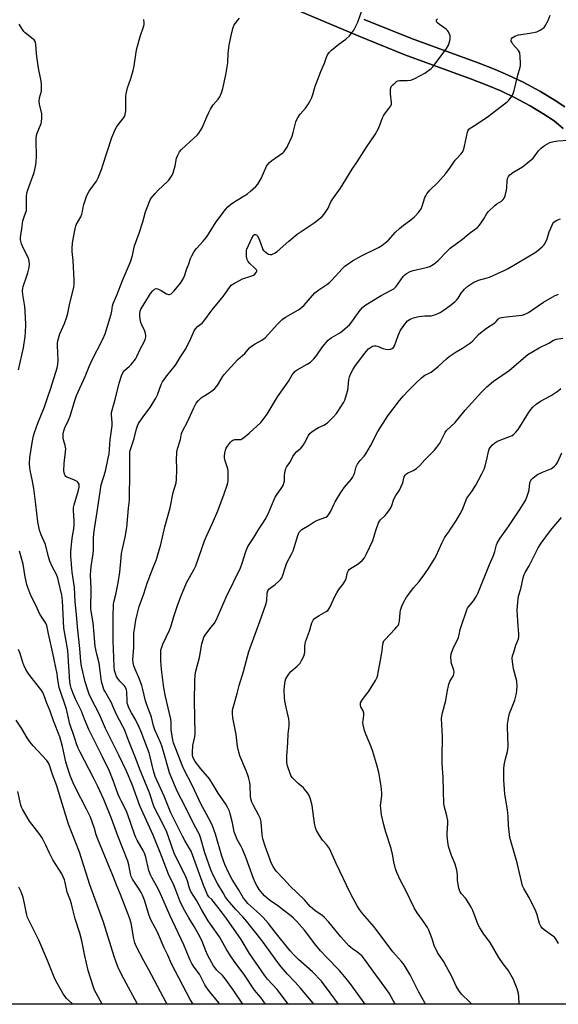
# Model space of a CAD drawing. Units: inches. Extents: x 1279765 to 1285765, y 533450 to 537451.
# Drawn here: x 1280813 to 1281062, y 533451 to 533905 of the extents above; entities that cross this region are included whole.
import ezdxf

# ---------------------------------------------------------------- set-up
doc = ezdxf.new("R2010")
doc.units = ezdxf.units.IN
doc.header["$MEASUREMENT"] = 0
for name, color, linetype in [('NTRL-Pasture Land', 2, 'Continuous'), ('TRANS-Non Street Sidewalk', 7, 'Continuous'), ('Undefined', 1, 'Continuous')]:
    doc.layers.add(name, color=color, linetype=linetype)

msp = doc.modelspace()

# ---------------------------------------------------------------- linework, layer by layer
at = {"layer": 'NTRL-Pasture Land'}
msp.add_lwpolyline([(1281064.63, 533865.2), (1281059.67, 533868.52), (1281053, 533872.45), (1281045.39, 533876.54), (1281038.45, 533879.9), (1281032.47, 533882.43), (1281024.5, 533885.53), (1280993.76, 533896.78), (1280972.02, 533905.55)], dxfattribs=at)
for points in [[(1280920.21, 533918.73, 0), (1280969.12, 533898.02, 0), (1280990.78, 533889.29, 0), (1281021.44, 533878.06, 0), (1281029.07, 533875.09, 0), (1281035.03, 533872.57, 0), (1281041.36, 533869.51, 0), (1281048.62, 533865.63, 0), (1281054.96, 533861.89, 0), (1281059.64, 533858.75, 0), (1281063.78, 533855.28, 0)], [(1281230.85, 533450.82, 0), (1280689.17, 533450.88, 0)]]:
    msp.add_polyline3d(points, dxfattribs=at)
at = {"layer": 'TRANS-Non Street Sidewalk'}
for points in [[(1281063.78, 533855.28, 0), (1281059.64, 533858.75, 0), (1281054.96, 533861.89, 0), (1281048.62, 533865.63, 0), (1281041.36, 533869.51, 0), (1281035.03, 533872.57, 0), (1281029.07, 533875.09, 0), (1281021.44, 533878.06, 0), (1280990.78, 533889.29, 0), (1280969.12, 533898.02, 0), (1280920.21, 533918.73, 0)], [(1280972.02, 533905.55, 0), (1280993.76, 533896.78, 0), (1281024.5, 533885.53, 0), (1281032.47, 533882.43, 0), (1281038.45, 533879.9, 0), (1281045.39, 533876.54, 0), (1281053, 533872.45, 0), (1281059.67, 533868.52, 0), (1281064.63, 533865.2, 0)]]:
    msp.add_polyline3d(points, dxfattribs=at)
at = {"layer": 'Undefined'}
for points, elevation in [([(1280926.38, 533450.86), (1280924.24, 533453.96), (1280921.27, 533457.29), (1280916.6, 533464.55), (1280912.76, 533469.66), (1280910.24, 533473.26), (1280908.26, 533476.48), (1280905.13, 533481.98), (1280900.99, 533487.75), (1280899.91, 533489.38), (1280896.86, 533494.64), (1280894.75, 533498.54), (1280892, 533502.91), (1280891.46, 533503.92), (1280891.11, 533504.9), (1280890.38, 533507.84), (1280889.67, 533509.72), (1280888.56, 533512.01), (1280884.8, 533519.15), (1280884.22, 533520.6), (1280881.82, 533527.66), (1280880.78, 533530.26), (1280879.01, 533534.12), (1280875.06, 533541.92), (1280872.82, 533548.54), (1280868.17, 533559.68), (1280866.71, 533563.81), (1280863, 533573.13), (1280861.3, 533577.69), (1280860.62, 533579.11), (1280857.45, 533584.91), (1280855.98, 533588.51), (1280855.26, 533590.05), (1280852.19, 533595.36), (1280851.8, 533596.15), (1280851.42, 533597.2), (1280850.72, 533599.91), (1280850.14, 533604.79), (1280849.55, 533608.27), (1280848.5, 533612.56), (1280847.81, 533616.02), (1280847.25, 533621.67), (1280846.83, 533626.98), (1280845.88, 533632.29), (1280845.82, 533633.56), (1280845.9, 533642.62), (1280845.67, 533649.11), (1280845.99, 533653.03), (1280846.84, 533658.75), (1280846.94, 533660.84), (1280847.03, 533666.04), (1280847.19, 533668.03), (1280847.5, 533670.32), (1280848.45, 533676.21), (1280850.01, 533687.46), (1280850.6, 533690.76), (1280852.47, 533697.07), (1280853.84, 533703.06), (1280854.18, 533705.02), (1280854.75, 533711.4), (1280855.58, 533717.9), (1280855.58, 533719.37), (1280855.29, 533723.17), (1280855.33, 533724.04), (1280855.55, 533725.16), (1280857.13, 533730.67), (1280858.88, 533737.56), (1280859.98, 533740.98), (1280860.52, 533742.36), (1280860.8, 533742.85), (1280861.31, 533743.48), (1280863.65, 533745.47), (1280864.45, 533746.24), (1280866.4, 533748.78), (1280867.07, 533749.96), (1280868.75, 533753.6), (1280870.39, 533756.76), (1280870.82, 533757.85), (1280871.1, 533758.97), (1280871.19, 533759.8), (1280871.06, 533760.61), (1280870.64, 533761.66), (1280869.25, 533764.54), (1280868.88, 533765.61), (1280868.71, 533766.44), (1280868.46, 533768.42), (1280868.37, 533769.83), (1280868.51, 533770.88), (1280868.87, 533771.82), (1280870.73, 533774.7), (1280873.33, 533779.03), (1280874.36, 533780.33), (1280875.16, 533781), (1280876, 533781.27), (1280876.47, 533781.24), (1280876.97, 533781.09), (1280878.21, 533780.46), (1280880.69, 533778.95), (1280881.19, 533778.71), (1280881.69, 533778.58), (1280882.15, 533778.62), (1280882.82, 533778.93), (1280883.45, 533779.47), (1280884.24, 533780.3), (1280887.15, 533783.86), (1280888, 533785.01), (1280888.42, 533785.74), (1280889.16, 533787.55), (1280889.91, 533790.04), (1280890.94, 533792.75), (1280891.73, 533795.21), (1280892.37, 533796.47), (1280893.53, 533798.43), (1280894.54, 533799.83), (1280897.56, 533803.13), (1280899.11, 533805.07), (1280900.07, 533806.45), (1280903.65, 533812.15), (1280907.99, 533817.89), (1280908.96, 533819.02), (1280910.32, 533820.17), (1280912.26, 533821.5), (1280918.11, 533825.11), (1280919.47, 533826.23), (1280921.88, 533828.43), (1280922.82, 533829.55), (1280924.34, 533832.11), (1280924.84, 533833.13), (1280926.49, 533837.04), (1280926.89, 533837.81), (1280927.36, 533838.48), (1280928.29, 533839.47), (1280929.32, 533840.39), (1280934.33, 533844.03), (1280934.97, 533844.63), (1280935.71, 533845.55), (1280936.36, 533846.54), (1280936.77, 533847.33), (1280938.66, 533851.71), (1280939.16, 533853.32), (1280940.46, 533858.35), (1280940.97, 533859.68), (1280942.43, 533861.86), (1280944.82, 533864.65), (1280946, 533866.21), (1280946.75, 533867.43), (1280947.81, 533869.52), (1280948.32, 533870.87), (1280949.37, 533874.72), (1280949.89, 533876.3), (1280951.94, 533881.47), (1280953.6, 533885.31), (1280954.6, 533888.19), (1280955.08, 533889.21), (1280955.84, 533890.36), (1280956.86, 533891.38), (1280960.26, 533894.17), (1280963.47, 533896.48), (1280965.23, 533898.06), (1280966.32, 533899.41), (1280967.12, 533900.61), (1280968.95, 533904.31), (1280971.18, 533910.42)], 440), ([(1280812.33, 533743.71), (1280814.64, 533753.99), (1280815.49, 533759.22), (1280815.65, 533761.04), (1280815.7, 533764.78), (1280815.42, 533771.04), (1280815.23, 533773.1), (1280814.32, 533778.57), (1280814.24, 533780.28), (1280814.37, 533781.41), (1280814.56, 533782.25), (1280816.24, 533787.16), (1280816.65, 533788.55), (1280817.23, 533791.1), (1280817.42, 533792.52), (1280817.29, 533793.93), (1280816.93, 533795.31), (1280814.54, 533800.07), (1280813.81, 533801.92), (1280813.31, 533803.8), (1280813.3, 533804.91), (1280813.94, 533808.89), (1280814.42, 533812.56), (1280814.81, 533813.94), (1280815.84, 533816.57), (1280816.03, 533817.39), (1280816.11, 533818.84), (1280816.12, 533823.83), (1280816.25, 533825.29), (1280816.74, 533826.96), (1280819.55, 533834.87), (1280820.25, 533837.65), (1280820.5, 533839.71), (1280820.7, 533842.37), (1280820.47, 533849.45), (1280820.55, 533850.94), (1280820.72, 533851.99), (1280821.02, 533853.05), (1280822.87, 533857.58), (1280823.05, 533858.43), (1280823.19, 533859.88), (1280823.22, 533861.06), (1280823.16, 533861.92), (1280822.12, 533866.41), (1280821.94, 533867.8), (1280822.1, 533869.41), (1280822.94, 533872.53), (1280823.02, 533873.95), (1280822.96, 533875.68), (1280822.77, 533877.12), (1280821.64, 533883.15), (1280820.98, 533887.41), (1280820.67, 533889.68), (1280820.32, 533894.12), (1280820.17, 533894.98), (1280820.01, 533895.46), (1280819.61, 533896.08), (1280819.21, 533896.48), (1280815.42, 533899.34), (1280814.85, 533899.98), (1280814.21, 533900.9), (1280812.76, 533903.38)], 434), ([(1280905.29, 533450.86), (1280904.85, 533451.49), (1280900.68, 533456.61), (1280899.65, 533457.98), (1280898.47, 533459.88), (1280895.92, 533464.69), (1280893.43, 533468.03), (1280892.39, 533469.72), (1280891.5, 533471.49), (1280888.77, 533478.35), (1280882.31, 533492.01), (1280877.49, 533502.84), (1280876.09, 533505.6), (1280873.96, 533509.31), (1280873.35, 533510.58), (1280872.55, 533512.68), (1280871.16, 533518.79), (1280870.56, 533520.6), (1280869.9, 533521.9), (1280867.22, 533526.54), (1280866.58, 533527.82), (1280865.96, 533529.43), (1280862.91, 533538.36), (1280862.05, 533540.3), (1280859.86, 533544.44), (1280859.14, 533545.96), (1280858.42, 533547.76), (1280856.14, 533554.13), (1280854.34, 533558.46), (1280851.22, 533565.07), (1280847.61, 533572.19), (1280844.91, 533577.78), (1280842.9, 533582.43), (1280841.52, 533586.1), (1280838.73, 533591.7), (1280837.57, 533594.32), (1280836.65, 533596.75), (1280836.32, 533598.06), (1280836.09, 533599.68), (1280835.09, 533614.25), (1280833.37, 533624.52), (1280832.65, 533637.24), (1280832.34, 533639.75), (1280831.02, 533645.65), (1280830.5, 533647.58), (1280829.88, 533649.21), (1280827.85, 533653.01), (1280826.8, 533655.41), (1280826.19, 533657.46), (1280824.79, 533663.07), (1280822.91, 533667.66), (1280822.15, 533669.77), (1280821.36, 533673.55), (1280820.44, 533681.66), (1280819.46, 533688.92), (1280818.68, 533693.16), (1280817.87, 533696.75), (1280817.6, 533698.5), (1280817.47, 533700.54), (1280817.64, 533703.36), (1280818.83, 533710.95), (1280819.29, 533713.26), (1280819.71, 533714.81), (1280821.29, 533719.08), (1280824.32, 533726.67), (1280825.81, 533730.78), (1280827.34, 533735.28), (1280830.17, 533744.67), (1280830.47, 533746.27), (1280830.62, 533748.23), (1280830.34, 533755.01), (1280830.36, 533756.09), (1280830.5, 533757.14), (1280831.44, 533760.36), (1280833.62, 533765.18), (1280834.63, 533768.3), (1280835.11, 533770.01), (1280836.13, 533774.62), (1280837.9, 533781.78), (1280838.09, 533783.34), (1280838.07, 533785.31), (1280837.62, 533794.29), (1280837.17, 533798.41), (1280837.09, 533799.87), (1280837.28, 533802.41), (1280838.35, 533808.06), (1280838.73, 533809.66), (1280839.07, 533810.7), (1280841.09, 533814.36), (1280841.66, 533815.72), (1280841.97, 533816.84), (1280842.29, 533818.9), (1280842.55, 533820.05), (1280843.4, 533822.89), (1280843.89, 533824.24), (1280845.04, 533826.22), (1280848.33, 533830.9), (1280849.09, 533832.48), (1280850.68, 533836.27), (1280851.38, 533838.24), (1280855.52, 533851.08), (1280856.34, 533853.23), (1280857.06, 533854.81), (1280857.62, 533855.82), (1280858.83, 533857.51), (1280860.71, 533859.86), (1280861.26, 533860.82), (1280861.56, 533861.59), (1280861.86, 533863.47), (1280861.98, 533870.02), (1280862.08, 533871.21), (1280862.33, 533872.67), (1280862.72, 533874.05), (1280864.21, 533878.35), (1280865.32, 533881.98), (1280865.75, 533884.11), (1280866.68, 533890.39), (1280867, 533892.1), (1280868.76, 533898.22), (1280870.07, 533902.09), (1280870.37, 533903.2), (1280870.43, 533904.06), (1280870.31, 533905.54)], 436), ([(1280915.91, 533450.86), (1280911.43, 533457.5), (1280907.91, 533462.46), (1280906.66, 533463.93), (1280903.86, 533466.55), (1280902.46, 533468.57), (1280900.7, 533471.67), (1280899.69, 533473.69), (1280898.88, 533475.48), (1280896.94, 533480.26), (1280895.48, 533483.14), (1280893.53, 533486.75), (1280891.03, 533490.77), (1280888.49, 533495.05), (1280886.79, 533498.65), (1280884.99, 533503.54), (1280884.04, 533505.9), (1280881.64, 533510.85), (1280878.4, 533519.43), (1280874.62, 533528.93), (1280868.44, 533542.48), (1280864.81, 533552.28), (1280862.22, 533558.45), (1280858.77, 533565.81), (1280852.54, 533578.12), (1280849.82, 533584.61), (1280845.78, 533592.27), (1280844.98, 533593.97), (1280844.34, 533595.84), (1280843.23, 533599.67), (1280841.51, 533606.94), (1280841.13, 533609.14), (1280840.66, 533615.18), (1280839.57, 533625.09), (1280839.1, 533630.85), (1280838.5, 533636.72), (1280838.29, 533643.3), (1280837.08, 533650.38), (1280836.5, 533657.81), (1280836.54, 533659.7), (1280837.03, 533664.66), (1280837.34, 533666.98), (1280837.92, 533670.37), (1280838.12, 533672.39), (1280838.09, 533674.12), (1280837.75, 533678.76), (1280837.76, 533680.16), (1280838.01, 533681.39), (1280838.92, 533684.08), (1280840.09, 533688.29), (1280840.37, 533689.64), (1280840.41, 533690.43), (1280840.31, 533690.99), (1280840.11, 533691.5), (1280839.81, 533691.95), (1280839.41, 533692.28), (1280837.94, 533693), (1280835.13, 533694.01), (1280834.72, 533694.23), (1280834.26, 533694.59), (1280833.95, 533694.98), (1280833.6, 533695.65), (1280833.4, 533696.39), (1280833.33, 533697.2), (1280833.52, 533700.6), (1280834.09, 533705.87), (1280834.17, 533707.33), (1280833.99, 533708.77), (1280833.2, 533711.52), (1280833.01, 533712.61), (1280832.98, 533714.23), (1280833.29, 533715.69), (1280833.78, 533717.01), (1280835.47, 533720.52), (1280836.27, 533722.43), (1280838.37, 533729.69), (1280839.19, 533731.88), (1280843.15, 533740.66), (1280845, 533745.3), (1280846.26, 533748.13), (1280851.31, 533758), (1280852.35, 533760.36), (1280855.15, 533769.41), (1280855.46, 533770.8), (1280855.84, 533773.31), (1280856.1, 533774.37), (1280857.8, 533778.21), (1280860.37, 533785.05), (1280864.1, 533793.66), (1280864.99, 533796.58), (1280865.57, 533799.7), (1280865.92, 533801.1), (1280868.13, 533806.87), (1280869.81, 533812.07), (1280870.94, 533816.71), (1280872.78, 533821.54), (1280873.14, 533822.31), (1280873.61, 533823.04), (1280875.5, 533825.26), (1280876.92, 533826.74), (1280881.17, 533830.74), (1280881.77, 533831.38), (1280882.43, 533832.27), (1280883.29, 533833.7), (1280883.71, 533834.73), (1280884.66, 533837.99), (1280885.39, 533841.57), (1280885.94, 533842.92), (1280886.74, 533844.46), (1280887.65, 533845.59), (1280893.39, 533850.77), (1280894.89, 533852.21), (1280895.66, 533853.1), (1280897.12, 533855.55), (1280899.26, 533860.67), (1280900.03, 533862.28), (1280901.02, 533864.08), (1280902.26, 533866.08), (1280904.54, 533868.72), (1280905.3, 533869.88), (1280906.08, 533871.73), (1280906.73, 533873.64), (1280908.07, 533879.96), (1280908.96, 533885.59), (1280909.24, 533889.99), (1280909.66, 533893.7), (1280910.83, 533899.55), (1280911.47, 533901.8), (1280912.01, 533903.14), (1280912.49, 533903.87), (1280913.63, 533905.23), (1280914.44, 533906.09)], 438), ([(1281000, 533823.38), (1281000.35, 533824.11), (1281000.92, 533825.01), (1281002.25, 533826.7), (1281005.88, 533830.32), (1281009.72, 533834.42), (1281011.78, 533837.3), (1281013.93, 533840.58), (1281014.65, 533841.41), (1281016.63, 533843.35), (1281017.4, 533844.36), (1281017.85, 533845.37), (1281018.32, 533847.07), (1281019.68, 533853.58), (1281019.94, 533854.37), (1281020.28, 533854.92), (1281020.83, 533855.41), (1281023.6, 533857.1), (1281029.28, 533860.95), (1281036.78, 533866.57), (1281037.89, 533867.49), (1281038.69, 533868.32), (1281039.81, 533869.63), (1281040.44, 533870.56), (1281040.76, 533871.34), (1281041.17, 533872.7), (1281042.03, 533876.03), (1281042.85, 533879.89), (1281043.99, 533883.52), (1281044.14, 533884.38), (1281044.16, 533885.26), (1281044.02, 533888.53), (1281043.82, 533889.97), (1281043.61, 533890.49), (1281043.15, 533891.2), (1281040.65, 533894.12), (1281040.05, 533895.05), (1281039.86, 533895.54), (1281039.82, 533896.01), (1281040, 533896.64), (1281040.25, 533897.02), (1281040.67, 533897.37), (1281041.43, 533897.8), (1281043.12, 533898.43), (1281044.3, 533898.65), (1281048.46, 533899.16), (1281051.62, 533899.84), (1281053.19, 533900.55), (1281054.63, 533901.49), (1281055.05, 533901.89), (1281055.55, 533902.56), (1281056.89, 533905.06), (1281057.85, 533907.55)], 444), ([(1281000, 533880.74), (1281002.8, 533882.9), (1281003.62, 533883.74), (1281004.53, 533884.88), (1281009.85, 533891.88), (1281010.81, 533893.72), (1281011.52, 533895.66), (1281011.64, 533896.82), (1281011.6, 533897.98), (1281011.4, 533898.79), (1281010.87, 533899.78), (1281010.37, 533900.46), (1281009.74, 533901.06), (1281006.77, 533903.17), (1281005.9, 533903.91), (1281005.56, 533904.3), (1281005.35, 533904.7), (1281005.31, 533905.14), (1281005.37, 533905.34), (1281005.84, 533905.87)], 442), ([(1280936.86, 533450.85), (1280936.8, 533450.92), (1280934.22, 533454.45), (1280931.71, 533457.71), (1280927.34, 533462.49), (1280925.91, 533464.28), (1280919.06, 533474.34), (1280915.19, 533480.69), (1280908.47, 533490.4), (1280906.03, 533493.48), (1280902.3, 533498.44), (1280901.56, 533499.26), (1280900.23, 533500.45), (1280899.62, 533501.42), (1280897.85, 533505.83), (1280892.03, 533521.59), (1280891.39, 533522.84), (1280889.17, 533526.5), (1280888.06, 533528.51), (1280882.73, 533539.25), (1280879.67, 533546.95), (1280875.53, 533556.03), (1280874.69, 533558.61), (1280873.23, 533565.12), (1280872.67, 533567.01), (1280871.95, 533568.94), (1280868.98, 533576.62), (1280867.93, 533579.12), (1280866.5, 533582.09), (1280864.5, 533585.47), (1280863.36, 533587.78), (1280862.8, 533589.08), (1280862.59, 533589.89), (1280862.47, 533590.73), (1280862.33, 533595.16), (1280862.19, 533595.99), (1280861.93, 533596.74), (1280861.59, 533597.44), (1280861.13, 533598.1), (1280859.23, 533600.1), (1280858.28, 533601.25), (1280857.64, 533602.24), (1280857.31, 533603.04), (1280856.74, 533604.99), (1280856.5, 533606.74), (1280856.09, 533618.77), (1280856.09, 533629.75), (1280856.23, 533635.6), (1280856.42, 533636.55), (1280857.38, 533640.05), (1280858.42, 533645.41), (1280859.2, 533650.43), (1280859.7, 533657.05), (1280859.94, 533659), (1280860.32, 533661.19), (1280861.57, 533666.56), (1280862.39, 533670.96), (1280863.12, 533679.92), (1280863.62, 533683.57), (1280863.81, 533697.01), (1280863.73, 533704.03), (1280863.82, 533705.76), (1280863.96, 533706.59), (1280864.33, 533707.93), (1280865.79, 533712.07), (1280866.84, 533716.59), (1280867.31, 533717.96), (1280867.79, 533719), (1280870.21, 533722.61), (1280873.1, 533726.45), (1280875.71, 533730.69), (1280876.47, 533732.24), (1280878.24, 533736.94), (1280878.88, 533738.26), (1280880.88, 533740.96), (1280884.91, 533745.88), (1280887.09, 533749.78), (1280889.62, 533753.49), (1280891.92, 533758.29), (1280893.42, 533761.81), (1280894.03, 533762.76), (1280894.98, 533763.79), (1280897.13, 533765.35), (1280897.95, 533766.19), (1280901.84, 533771.56), (1280906.85, 533777.68), (1280907.92, 533779.12), (1280909.75, 533781.86), (1280910.62, 533782.86), (1280912.02, 533783.86), (1280914.34, 533785.1), (1280915.85, 533785.73), (1280919.57, 533786.98), (1280920.86, 533787.52), (1280921.51, 533787.97), (1280922.12, 533788.75), (1280922.34, 533789.38), (1280922.35, 533789.58), (1280922.19, 533790), (1280921.51, 533790.8), (1280919.17, 533792.95), (1280918.42, 533793.79), (1280917.89, 533794.71), (1280917.64, 533796.09), (1280917.58, 533798.1), (1280917.67, 533798.94), (1280917.81, 533799.48), (1280920.08, 533804.61), (1280920.8, 533805.85), (1280921.27, 533806.23), (1280921.83, 533806.28), (1280922.2, 533806.11), (1280922.68, 533805.58), (1280923.63, 533803.62), (1280925, 533799.81), (1280925.4, 533799.08), (1280925.76, 533798.67), (1280926.84, 533797.79), (1280927.77, 533797.21), (1280928.49, 533796.98), (1280929.27, 533797.08), (1280930.6, 533797.62), (1280931.86, 533798.37), (1280937.16, 533803.16), (1280940.96, 533806.37), (1280948.92, 533811.68), (1280952.56, 533814.58), (1280953.49, 533815.63), (1280954.74, 533817.48), (1280955.28, 533818.48), (1280956.62, 533821.34), (1280957.47, 533822.81), (1280960.99, 533827.63), (1280966.38, 533836.39), (1280968.67, 533839.78), (1280972.97, 533846.55), (1280977.02, 533852.5), (1280978.79, 533855.58), (1280980.38, 533860.08), (1280980.83, 533861.14), (1280981.28, 533861.84), (1280983.4, 533864.5), (1280984.19, 533865.67), (1280984.5, 533866.41), (1280984.58, 533867.2), (1280984.16, 533871.15), (1280984.09, 533873.18), (1280984.22, 533874), (1280984.57, 533874.71), (1280985.14, 533875.37), (1280986.24, 533876.37), (1280986.94, 533876.89), (1280987.44, 533877.15), (1280988.22, 533877.31), (1280991.81, 533877.38), (1280993.51, 533877.59), (1280995.37, 533878.36), (1281000, 533880.74)], 442), ([(1281000, 533790.82), (1281001.14, 533791.12), (1281002.21, 533791.56), (1281003.83, 533792.48), (1281005.07, 533793.29), (1281006.13, 533794.24), (1281010.21, 533798.59), (1281011.66, 533799.98), (1281017.28, 533804.08), (1281020.44, 533806.73), (1281024.47, 533809.69), (1281025.21, 533810.51), (1281026.03, 533811.66), (1281027.26, 533813.58), (1281028.64, 533816.02), (1281029.33, 533816.92), (1281032.24, 533819.7), (1281033.15, 533820.36), (1281035.27, 533821.66), (1281036.1, 533822.41), (1281036.6, 533823.1), (1281036.84, 533823.62), (1281037.19, 533824.75), (1281037.68, 533826.79), (1281037.85, 533827.96), (1281037.96, 533831.11), (1281038.13, 533832.18), (1281038.52, 533833.08), (1281039.18, 533833.82), (1281040.63, 533834.86), (1281045.06, 533837.44), (1281046.65, 533838.67), (1281049.9, 533841.55), (1281052.46, 533844.86), (1281053.67, 533846.17), (1281054.56, 533846.95), (1281055.54, 533847.59), (1281057.62, 533848.69), (1281059.47, 533849.2), (1281061.42, 533849.51), (1281066.18, 533849.78)], 446), ([(1280948.76, 533450.85), (1280948.35, 533451.4), (1280942.54, 533458.29), (1280940.07, 533461.03), (1280936.6, 533464.7), (1280933.65, 533468.08), (1280932.06, 533470.15), (1280924.87, 533480.09), (1280917.79, 533489.13), (1280916, 533491.23), (1280912.68, 533494.59), (1280908.98, 533498.96), (1280907.97, 533500.36), (1280906.81, 533502.24), (1280904.29, 533506.63), (1280902.24, 533510.47), (1280901.23, 533512.85), (1280898.47, 533520.76), (1280896.43, 533527.86), (1280895.95, 533529.19), (1280893.44, 533533.64), (1280889.44, 533541.82), (1280885.77, 533548.93), (1280884.8, 533551.08), (1280882.08, 533557.66), (1280881.56, 533559.36), (1280879.66, 533566.53), (1280878.56, 533570.17), (1280878.1, 533571.41), (1280875.33, 533577.61), (1280874.77, 533579.42), (1280873.8, 533583.47), (1280873.22, 533585.07), (1280872.2, 533587.34), (1280871.41, 533589.58), (1280871.02, 533591), (1280869.83, 533596.16), (1280869.29, 533598.1), (1280868.25, 533600.9), (1280866.21, 533605.5), (1280865.62, 533607.09), (1280865.28, 533608.48), (1280865.19, 533610.11), (1280865.25, 533611.77), (1280865.55, 533615.63), (1280865.55, 533619.17), (1280865.69, 533622.1), (1280866.6, 533628.2), (1280867.12, 533630.78), (1280868.1, 533634.43), (1280870.24, 533640.42), (1280871.79, 533645.3), (1280874.52, 533652.46), (1280876.03, 533656.22), (1280876.57, 533657.85), (1280878.04, 533663.12), (1280879.94, 533671.3), (1280882.38, 533680.12), (1280883.76, 533687.09), (1280885.1, 533691.53), (1280885.31, 533693.23), (1280885.51, 533697.56), (1280885.39, 533702.87), (1280885.43, 533704.83), (1280885.53, 533705.94), (1280885.81, 533707.3), (1280887.09, 533711.59), (1280887.68, 533714.36), (1280888.05, 533715.47), (1280890.34, 533719.81), (1280893.31, 533726.26), (1280894.39, 533728.36), (1280895.28, 533729.48), (1280896.76, 533730.8), (1280897.7, 533731.46), (1280900.44, 533733.16), (1280902.11, 533734.38), (1280903.01, 533735.14), (1280903.92, 533736.21), (1280904.91, 533737.6), (1280906.51, 533740.53), (1280907.26, 533741.61), (1280913.7, 533748.6), (1280916.79, 533751.4), (1280919.08, 533753.92), (1280919.93, 533754.68), (1280921.63, 533755.84), (1280924.7, 533757.54), (1280926.34, 533758.75), (1280931.76, 533764.74), (1280934.17, 533767.09), (1280935.59, 533768.09), (1280941.69, 533771.54), (1280943.03, 533772.49), (1280944.2, 533773.68), (1280949.17, 533779.28), (1280950.99, 533780.73), (1280954.7, 533783.21), (1280955.89, 533784.1), (1280956.95, 533785.14), (1280961.79, 533790.43), (1280963.09, 533791.62), (1280966.62, 533794.06), (1280970.64, 533796.48), (1280978.64, 533800.32), (1280980.12, 533801.22), (1280981.7, 533802.43), (1280982.99, 533803.55), (1280986.44, 533807.3), (1280988.28, 533809.11), (1280990.06, 533810.57), (1280992.92, 533812.64), (1280994.99, 533814.28), (1280997.01, 533816.43), (1280998.23, 533818.07), (1280998.79, 533819.37), (1281000, 533823.38)], 444), ([(1281000, 533768.69), (1281002.86, 533768.76), (1281003.99, 533768.97), (1281005.09, 533769.39), (1281006.98, 533770.28), (1281008.93, 533771.49), (1281011.71, 533773.52), (1281013.78, 533775.21), (1281014.64, 533776.02), (1281015.31, 533776.91), (1281016.72, 533779.23), (1281018.22, 533781.04), (1281019.84, 533782.34), (1281022.54, 533784.21), (1281023.74, 533784.79), (1281024.74, 533785.17), (1281028.78, 533786.2), (1281029.88, 533786.55), (1281036.87, 533789.78), (1281038.42, 533790.61), (1281050.86, 533797.97), (1281052.04, 533798.84), (1281054.08, 533800.53), (1281054.92, 533801.34), (1281055.4, 533802), (1281056.45, 533804.23), (1281057.39, 533807.53), (1281058.05, 533809.18), (1281059.07, 533811.3), (1281059.56, 533811.99), (1281059.9, 533812.3), (1281060.6, 533812.7), (1281062.54, 533813.45)], 448), ([(1280960.09, 533450.85), (1280956.32, 533456.19), (1280952.19, 533461.53), (1280948.13, 533465.81), (1280941.66, 533471.56), (1280939.65, 533473.48), (1280937.82, 533475.59), (1280930.86, 533484.08), (1280927.72, 533488.12), (1280925.31, 533490.95), (1280923.86, 533492.4), (1280918.3, 533497.4), (1280917.11, 533498.69), (1280916.32, 533499.79), (1280913.9, 533503.89), (1280910.96, 533508.46), (1280909.29, 533511.61), (1280907.63, 533515.42), (1280906.27, 533519.24), (1280903.28, 533529.37), (1280901.98, 533533.29), (1280901.14, 533534.99), (1280898.19, 533540.31), (1280896.71, 533543.15), (1280892.52, 533551.97), (1280888.7, 533559.44), (1280887.95, 533561.18), (1280883.96, 533571.54), (1280883.64, 533572.94), (1280882.88, 533577.38), (1280882.8, 533578.56), (1280882.82, 533581.17), (1280882.66, 533582.54), (1280880.18, 533592.95), (1280879.51, 533596.9), (1280878.37, 533605.62), (1280878.13, 533609.26), (1280878.09, 533612.41), (1280878.16, 533614.42), (1280878.48, 533615.79), (1280879.07, 533617.14), (1280882.16, 533623.56), (1280882.71, 533625.18), (1280884.03, 533629.9), (1280885.78, 533634.99), (1280887.28, 533639.06), (1280889.92, 533645.41), (1280893.48, 533651.73), (1280894.22, 533653.21), (1280898.19, 533664.86), (1280899.14, 533667.02), (1280901.95, 533672.93), (1280904.38, 533678.73), (1280907.33, 533686.57), (1280908.7, 533690.53), (1280909, 533691.67), (1280909.1, 533692.55), (1280909.18, 533696.97), (1280908.98, 533698.1), (1280908.22, 533700.32), (1280907.84, 533701.74), (1280907.54, 533703.18), (1280907.48, 533704.02), (1280907.62, 533705.38), (1280907.91, 533706.72), (1280908.28, 533707.67), (1280908.8, 533708.59), (1280910.25, 533710.37), (1280910.87, 533710.95), (1280911.31, 533711.24), (1280912.25, 533711.56), (1280914.19, 533711.58), (1280915.02, 533711.69), (1280915.53, 533711.88), (1280916.22, 533712.31), (1280918.81, 533714.47), (1280924.19, 533719.48), (1280925.28, 533720.78), (1280927.13, 533723.31), (1280931.95, 533731.33), (1280936.05, 533737.11), (1280937.15, 533738.78), (1280938.77, 533741.48), (1280939.43, 533742.4), (1280940.16, 533743.11), (1280941.01, 533743.75), (1280945.69, 533746.4), (1280947.1, 533747.34), (1280947.97, 533748.05), (1280948.77, 533748.92), (1280950.06, 533750.55), (1280952.72, 533754.46), (1280955.38, 533757.47), (1280956.03, 533758.02), (1280956.75, 533758.5), (1280961.03, 533761.01), (1280965.21, 533764.63), (1280966.31, 533766), (1280970.05, 533771.3), (1280971.17, 533772.58), (1280972.32, 533773.45), (1280974.73, 533775.04), (1280979.72, 533778.06), (1280984.79, 533780.69), (1280985.69, 533781.25), (1280986.66, 533782.25), (1280990.02, 533786.9), (1280990.79, 533787.72), (1280991.47, 533788.22), (1280993.21, 533789.18), (1280994.53, 533789.72), (1281000, 533790.82)], 446), ([(1281000, 533741.39), (1281001.65, 533742.1), (1281002.84, 533742.78), (1281006.1, 533745.32), (1281009.9, 533748.83), (1281011.26, 533749.92), (1281014.38, 533752.11), (1281017.28, 533753.8), (1281020.97, 533756.22), (1281022.07, 533757.2), (1281024.8, 533760.06), (1281025.69, 533760.86), (1281028.49, 533763.09), (1281032.2, 533765.51), (1281032.83, 533766.1), (1281033.74, 533767.17), (1281034.33, 533767.62), (1281035.34, 533767.95), (1281037.56, 533768.32), (1281044.92, 533769.07), (1281045.77, 533769.27), (1281046.58, 533769.58), (1281047.86, 533770.33), (1281054.78, 533775.1), (1281059.88, 533777.91), (1281061.71, 533778.78)], 450), ([(1280972.4, 533450.85), (1280965.46, 533460.47), (1280963.69, 533462.77), (1280960.5, 533466.47), (1280954.65, 533472.41), (1280951.78, 533475.45), (1280949.64, 533478.1), (1280944.35, 533485), (1280940.81, 533489), (1280939.26, 533490.65), (1280938.15, 533491.63), (1280934.86, 533494.08), (1280931.94, 533496.39), (1280928.87, 533498.43), (1280927.1, 533499.82), (1280925.9, 533500.98), (1280924.94, 533502.05), (1280923.48, 533503.9), (1280922.55, 533505.3), (1280921.59, 533507.01), (1280920.81, 533508.85), (1280917.44, 533518.29), (1280915.82, 533522.4), (1280915.19, 533523.69), (1280913.37, 533526.91), (1280912.48, 533528.91), (1280912, 533530.53), (1280911.16, 533534.55), (1280910.13, 533538.84), (1280909.77, 533539.95), (1280909.06, 533541.53), (1280908.07, 533543.31), (1280904.56, 533548.24), (1280902.26, 533552.19), (1280900.49, 533554.94), (1280899.59, 533556.08), (1280896.51, 533559.48), (1280893.94, 533562.99), (1280893.35, 533563.99), (1280892.91, 533565.08), (1280892.7, 533565.93), (1280892.63, 533567.1), (1280892.83, 533570.36), (1280893.75, 533574.26), (1280893.9, 533575.68), (1280893.67, 533590.94), (1280893.79, 533600.02), (1280893.97, 533602.97), (1280894.27, 533604.7), (1280895.94, 533610.92), (1280897.04, 533617.31), (1280897.55, 533619.28), (1280897.97, 533620.36), (1280898.57, 533621.34), (1280900.65, 533624.12), (1280902.82, 533626.78), (1280903.67, 533628.21), (1280905.73, 533633.1), (1280908.29, 533638.75), (1280914.82, 533652.41), (1280915.66, 533654.53), (1280917.33, 533659.9), (1280918.28, 533662.15), (1280921.03, 533666.37), (1280923.33, 533670.28), (1280925.2, 533672.96), (1280926.27, 533674.75), (1280927.68, 533677.36), (1280929.13, 533680.95), (1280930.92, 533684.96), (1280931.5, 533685.94), (1280933.91, 533689.46), (1280934.64, 533690.66), (1280934.93, 533691.41), (1280935.15, 533692.43), (1280935.2, 533695.06), (1280935.35, 533696.21), (1280935.81, 533698.17), (1280936.23, 533699.22), (1280937.72, 533701.21), (1280939.01, 533703.72), (1280939.8, 533704.85), (1280940.89, 533706.1), (1280942.69, 533707.6), (1280943.62, 533708.7), (1280944.39, 533709.96), (1280946.22, 533713.39), (1280946.89, 533714.35), (1280947.97, 533715.29), (1280950.16, 533716.77), (1280950.92, 533717.17), (1280953.26, 533718.17), (1280954.95, 533719.26), (1280956.01, 533720.23), (1280957.78, 533722.12), (1280959.13, 533723.61), (1280959.83, 533724.53), (1280962.56, 533728.93), (1280962.95, 533729.7), (1280963.37, 533730.79), (1280964.43, 533734.45), (1280964.62, 533735.79), (1280964.88, 533739.25), (1280965.17, 533740.54), (1280965.65, 533741.8), (1280966.86, 533744.04), (1280967.89, 533745.75), (1280971.72, 533750.9), (1280972.81, 533752.23), (1280973.99, 533753.41), (1280974.86, 533754.09), (1280975.8, 533754.64), (1280976.54, 533754.86), (1280977.3, 533754.85), (1280978.09, 533754.68), (1280980.57, 533753.66), (1280981.94, 533753.32), (1280983.03, 533753.22), (1280983.82, 533753.25), (1280984.31, 533753.35), (1280984.93, 533753.65), (1280985.44, 533754.11), (1280985.96, 533754.94), (1280987.43, 533759.12), (1280988.59, 533761.82), (1280990.31, 533764.26), (1280991.99, 533766.35), (1280993.13, 533767.18), (1280994.71, 533767.81), (1280997.11, 533768.38), (1281000, 533768.69)], 448), ([(1281000, 533702.17), (1281004.46, 533706.71), (1281005.56, 533708.02), (1281006.8, 533709.86), (1281009.4, 533714.86), (1281010.13, 533715.92), (1281013.97, 533719.49), (1281018.58, 533725.23), (1281026.05, 533733.48), (1281028.59, 533735.97), (1281031.69, 533738.62), (1281038.85, 533743.45), (1281045.53, 533749.22), (1281047.55, 533750.84), (1281052.77, 533753.89), (1281057.26, 533756.16), (1281059.42, 533757.48), (1281060.72, 533757.97), (1281063.62, 533758.37)], 452), ([(1280986.3, 533450.85), (1280983.42, 533455.92), (1280982.01, 533458.12), (1280977.28, 533464.41), (1280972.11, 533471.67), (1280971, 533473.02), (1280970.01, 533474.03), (1280968.99, 533474.82), (1280966.51, 533476.43), (1280965.75, 533477.04), (1280964.92, 533477.86), (1280961.15, 533481.97), (1280955.69, 533488.82), (1280953.68, 533490.97), (1280952.57, 533491.89), (1280949.25, 533494.08), (1280946.96, 533495.94), (1280944.34, 533498.99), (1280937.62, 533505.5), (1280935.03, 533508.5), (1280931.39, 533512.32), (1280930.71, 533513.21), (1280929.99, 533514.42), (1280929.08, 533516.16), (1280928.51, 533517.49), (1280926.25, 533523.84), (1280925.12, 533527.24), (1280924.8, 533529.05), (1280924.41, 533534.98), (1280924.12, 533536.41), (1280923.24, 533538.26), (1280920.66, 533542.86), (1280920.08, 533544.18), (1280919.72, 533545.27), (1280919.51, 533546.73), (1280919.39, 533551.79), (1280919.19, 533553.22), (1280918.51, 533555.71), (1280917.64, 533558.28), (1280914.57, 533565.57), (1280914.03, 533567.19), (1280913.51, 533569.92), (1280912.87, 533575.42), (1280911.31, 533583.09), (1280911.16, 533585.33), (1280911.22, 533586.43), (1280911.38, 533587.3), (1280913.38, 533594.37), (1280914.17, 533598.1), (1280916.2, 533604.53), (1280918.7, 533613.68), (1280924.62, 533629.68), (1280926.64, 533635.9), (1280926.95, 533637.31), (1280927.24, 533640.65), (1280927.51, 533641.76), (1280927.91, 533642.45), (1280928.49, 533643.04), (1280930.89, 533644.69), (1280932.44, 533646.04), (1280933.45, 533647.1), (1280933.9, 533647.78), (1280934.42, 533649), (1280935.44, 533652.38), (1280936.25, 533654.63), (1280938.54, 533658.97), (1280939.15, 533660.28), (1280941.33, 533667.31), (1280941.97, 533668.89), (1280942.51, 533669.52), (1280943.21, 533670.04), (1280946.52, 533672.04), (1280948.91, 533673.67), (1280950.46, 533674.38), (1280954.26, 533675.74), (1280954.95, 533676.2), (1280955.51, 533676.83), (1280956.59, 533678.54), (1280957.97, 533681.64), (1280958.61, 533682.9), (1280961.19, 533687.11), (1280962.85, 533689.53), (1280965.9, 533693.17), (1280966.55, 533694.1), (1280967.44, 533695.99), (1280968.25, 533699.01), (1280968.8, 533700.27), (1280969.96, 533701.79), (1280971.91, 533703.86), (1280972.74, 533705.02), (1280974.91, 533708.75), (1280978.23, 533715.34), (1280982.82, 533722.47), (1280988.28, 533729.69), (1280990.07, 533731.85), (1280992.23, 533734.13), (1280995.84, 533737.7), (1280998.58, 533740.25), (1281000, 533741.39)], 450), ([(1281000, 533649.65), (1281001.71, 533652.1), (1281004.49, 533656.55), (1281005.16, 533657.86), (1281007.96, 533664.11), (1281009.01, 533666.25), (1281009.61, 533667.17), (1281011.02, 533668.96), (1281011.85, 533670.15), (1281014.5, 533674.35), (1281016.28, 533677.34), (1281017.38, 533679.37), (1281018.54, 533682.57), (1281019.35, 533684.45), (1281019.79, 533685.16), (1281021.58, 533687.62), (1281023.42, 533690.51), (1281026.27, 533695.76), (1281027.32, 533697.88), (1281027.78, 533699.23), (1281028.77, 533703.1), (1281029.3, 533706.08), (1281029.58, 533707.08), (1281030.05, 533707.99), (1281031.19, 533709.22), (1281032.25, 533710.14), (1281033.2, 533710.74), (1281035.05, 533711.5), (1281039.49, 533713.08), (1281040.27, 533713.44), (1281040.95, 533713.94), (1281041.94, 533714.96), (1281043.02, 533716.3), (1281047.75, 533723.92), (1281048.92, 533725.52), (1281049.83, 533726.59), (1281051.32, 533727.87), (1281053.36, 533729.37), (1281058.24, 533731.91), (1281061.53, 533734.08), (1281062.79, 533735.22)], 454), ([(1281000, 533451.55), (1280997.16, 533456.36), (1280993.23, 533464.37), (1280990.46, 533469.07), (1280989.2, 533470.65), (1280986.39, 533473.69), (1280985.25, 533475.06), (1280976.63, 533486.65), (1280971.17, 533492.74), (1280969.85, 533494.59), (1280968.77, 533496.32), (1280966.85, 533499.66), (1280965.67, 533502), (1280958.98, 533515.8), (1280955.9, 533522.71), (1280954.62, 533524.63), (1280952.75, 533526.68), (1280952.05, 533527.56), (1280950.8, 533529.51), (1280949.96, 533531.02), (1280949.51, 533532.32), (1280949.05, 533534.47), (1280947.98, 533542.68), (1280947.15, 533545.52), (1280946.51, 533547.17), (1280945.74, 533548.43), (1280944.48, 533550.1), (1280943.89, 533550.71), (1280941.55, 533552.74), (1280939.45, 533554.72), (1280938.7, 533555.56), (1280938.14, 533556.54), (1280936.57, 533560.86), (1280936.34, 533561.69), (1280936.22, 533562.53), (1280936.23, 533565.43), (1280936.76, 533571.6), (1280936.94, 533575.75), (1280937.31, 533579.48), (1280937.35, 533581.11), (1280937.19, 533582.69), (1280936.35, 533585.9), (1280935.29, 533590.75), (1280935.15, 533592.47), (1280935.06, 533595.94), (1280935.16, 533597.67), (1280935.51, 533599.97), (1280935.81, 533601.07), (1280936.21, 533601.85), (1280937.19, 533603.33), (1280938.12, 533604.49), (1280941.02, 533606.93), (1280942.36, 533608.32), (1280943.09, 533609.53), (1280944.05, 533611.64), (1280944.57, 533613.25), (1280944.62, 533614.04), (1280944.57, 533616.2), (1280944.69, 533617.32), (1280944.87, 533618.14), (1280946.7, 533623.14), (1280947.85, 533626.91), (1280948.42, 533628.15), (1280948.91, 533628.79), (1280949.92, 533629.6), (1280951.1, 533630.33), (1280954.42, 533632.16), (1280955.11, 533632.66), (1280955.48, 533633.07), (1280956.18, 533634.3), (1280958.21, 533638.81), (1280959.33, 533640.86), (1280960.26, 533642.34), (1280962.17, 533644.73), (1280963.21, 533646.4), (1280963.61, 533647.46), (1280964.32, 533650.25), (1280964.75, 533651.2), (1280965.05, 533651.58), (1280965.67, 533652.1), (1280968.79, 533653.95), (1280969.92, 533654.75), (1280971.24, 533655.91), (1280972.06, 533657.01), (1280973.02, 533658.76), (1280975.96, 533664.95), (1280977.36, 533669.58), (1280978.64, 533673.17), (1280979.04, 533673.88), (1280979.54, 533674.52), (1280981.58, 533676.6), (1280982.35, 533677.5), (1280983.61, 533679.15), (1280984.26, 533680.13), (1280984.72, 533681.18), (1280985.5, 533683.67), (1280985.91, 533684.69), (1280986.57, 533685.83), (1280988.25, 533688.26), (1280988.93, 533689.54), (1280989.73, 533691.68), (1280990.47, 533694.34), (1280990.86, 533695.09), (1280991.44, 533695.69), (1280991.91, 533696.02), (1280994.61, 533697.29), (1280996.08, 533698.29), (1280997.63, 533699.65), (1281000, 533702.17)], 452), ([(1280892.96, 533450.86), (1280891.63, 533453.05), (1280883.08, 533469.5), (1280881.24, 533473.56), (1280879.6, 533476.9), (1280876.48, 533484.08), (1280873.37, 533490.19), (1280872.51, 533492.3), (1280870.55, 533498.91), (1280869.66, 533501.27), (1280869, 533502.52), (1280867.81, 533504.5), (1280864.97, 533508.65), (1280864.36, 533509.82), (1280864.03, 533511.1), (1280863.38, 533515.24), (1280862.92, 533516.86), (1280858.25, 533528.58), (1280855.33, 533536.63), (1280851.78, 533545.34), (1280849.06, 533551.37), (1280847.01, 533555.46), (1280840.89, 533567.2), (1280839.98, 533569.08), (1280839.35, 533570.68), (1280838.5, 533573.1), (1280837.48, 533576.39), (1280836.1, 533580.18), (1280834.5, 533587.05), (1280831.1, 533597.1), (1280830.8, 533598.75), (1280830.46, 533601.85), (1280830.18, 533603.49), (1280828.3, 533612.92), (1280826.27, 533621.89), (1280825.49, 533625.74), (1280824.97, 533626.88), (1280823.39, 533629.1), (1280822.23, 533631.03), (1280820.38, 533635.11), (1280818.38, 533639.01), (1280817.58, 533640.84), (1280816.64, 533643.23), (1280816.23, 533644.61), (1280815.45, 533648.27), (1280814.5, 533654.06), (1280812.89, 533660.11)], 434), ([(1281000, 533488.06), (1280998.88, 533489.7), (1280996.38, 533493.05), (1280995.03, 533495.32), (1280991.23, 533503.34), (1280988.75, 533508.01), (1280987.05, 533511.76), (1280986.43, 533513.42), (1280985.62, 533516.57), (1280985.02, 533520.09), (1280984.46, 533522.72), (1280981.97, 533530.38), (1280981.05, 533533.76), (1280979.97, 533538.31), (1280979.58, 533541.19), (1280979.5, 533542.62), (1280980.13, 533547.06), (1280980.17, 533548.53), (1280979.8, 533551.48), (1280978.66, 533557.93), (1280977.94, 533560.8), (1280975.93, 533567.61), (1280975.14, 533569.73), (1280972.66, 533575.52), (1280972.11, 533577.22), (1280971.47, 533579.82), (1280971.33, 533580.98), (1280971.42, 533581.85), (1280971.87, 533584.18), (1280971.84, 533585.31), (1280971.47, 533586.34), (1280970.39, 533588.23), (1280970.23, 533588.72), (1280970.19, 533589.25), (1280970.33, 533590.07), (1280970.65, 533590.85), (1280971.14, 533591.58), (1280973.2, 533594.11), (1280973.89, 533595.07), (1280977.18, 533600.39), (1280977.96, 533601.93), (1280978.26, 533602.88), (1280978.48, 533603.98), (1280979.11, 533607.98), (1280980.21, 533614.05), (1280980.51, 533617.15), (1280980.8, 533618.18), (1280981.07, 533618.66), (1280981.61, 533619.33), (1280986.12, 533623.97), (1280987.09, 533625.07), (1280987.6, 533625.78), (1280987.99, 533626.57), (1280988.27, 533627.66), (1280988.58, 533631.65), (1280988.76, 533632.78), (1280989.37, 533634.73), (1280990.05, 533636.34), (1280991.53, 533638.77), (1280992.96, 533640.89), (1280994.74, 533643.13), (1280997.35, 533646.02), (1281000, 533649.65)], 454), ([(1280881.04, 533450.86), (1280880.53, 533451.67), (1280876.54, 533459.13), (1280872.61, 533466.8), (1280870.22, 533470.89), (1280866.68, 533477.71), (1280866.09, 533479.16), (1280865.57, 533481.04), (1280864.32, 533488.36), (1280863.63, 533490.68), (1280859.48, 533501.48), (1280857.72, 533505.46), (1280856.26, 533509.59), (1280848.97, 533527.09), (1280848.27, 533529.05), (1280847.48, 533532.03), (1280845.61, 533537.17), (1280843.84, 533540.94), (1280838.74, 533550.7), (1280837.64, 533553.03), (1280836.45, 533555.99), (1280835.01, 533560.15), (1280834.2, 533562.78), (1280832.68, 533569.82), (1280831.52, 533574.4), (1280828.55, 533581.66), (1280827.02, 533586.17), (1280825.49, 533589.91), (1280824.06, 533593.78), (1280823.59, 533594.78), (1280823.13, 533595.52), (1280817.17, 533603.24), (1280816.52, 533604.2), (1280815.84, 533605.4), (1280814.84, 533607.39), (1280814.31, 533608.65), (1280813.09, 533612.78), (1280812.37, 533614.71)], 432), ([(1280867.28, 533450.86), (1280860.93, 533462.65), (1280858.84, 533466.71), (1280858.07, 533468.56), (1280856.52, 533472.87), (1280851.56, 533488.74), (1280849.34, 533495.06), (1280845.3, 533505.97), (1280840.59, 533521.05), (1280835.47, 533534.06), (1280831.31, 533547.62), (1280830.11, 533551.74), (1280828.12, 533556.86), (1280826.5, 533561.64), (1280826.12, 533562.42), (1280825.42, 533563.34), (1280819.09, 533570.22), (1280817.59, 533572), (1280816.38, 533573.88), (1280813.7, 533578.37), (1280811.3, 533581.96)], 430), ([(1280850.98, 533450.86), (1280848.2, 533456.01), (1280847.54, 533457.35), (1280847.03, 533458.67), (1280844.53, 533466.48), (1280842.96, 533473.17), (1280841.61, 533480.15), (1280840.75, 533483.73), (1280838.54, 533490.28), (1280837.23, 533495.89), (1280836.85, 533497.24), (1280836.32, 533498.82), (1280834.86, 533502.56), (1280833.99, 533507.09), (1280833.63, 533508.31), (1280833.05, 533509.75), (1280832.36, 533511.02), (1280828.29, 533517.55), (1280826.7, 533520.66), (1280825.03, 533524.28), (1280823.27, 533527.65), (1280821.74, 533529.83), (1280817.48, 533535.38), (1280814.23, 533540.85), (1280813.78, 533541.81), (1280813.48, 533542.82), (1280812.13, 533549.02)], 428), ([(1280837.29, 533450.86), (1280837.08, 533451.14), (1280834.59, 533453.55), (1280833.86, 533454.39), (1280833.06, 533455.63), (1280830.27, 533460.52), (1280829.21, 533462.63), (1280825.81, 533471.03), (1280821.72, 533480.43), (1280817.58, 533488.71), (1280816.58, 533490.88), (1280816.04, 533492.8), (1280815.2, 533497.39), (1280814.56, 533500.11), (1280813.6, 533502.78), (1280812.59, 533504.89)], 426)]:
    msp.add_lwpolyline(points, dxfattribs=dict(at, elevation=elevation))
for points in [[(1281043.51, 533450.84, 456), (1281043.36, 533454.42, 456), (1281043.19, 533455.78, 456), (1281042.5, 533457.97, 456), (1281041.39, 533461.01, 456), (1281040.82, 533462.35, 456), (1281038.39, 533466.57, 456), (1281036.17, 533469.49, 456), (1281034.15, 533472.46, 456), (1281030.08, 533479.42, 456), (1281027.25, 533483.25, 456), (1281025.36, 533486.06, 456), (1281024.6, 533487.59, 456), (1281022.08, 533494.07, 456), (1281021.34, 533495.66, 456), (1281019.21, 533499.2, 456), (1281018.69, 533499.88, 456), (1281016.83, 533501.88, 456), (1281016.07, 533503.09, 456), (1281015.64, 533504.45, 456), (1281015.14, 533507.01, 456), (1281015.06, 533508.14, 456), (1281015.09, 533510.68, 456), (1281014.72, 533512.71, 456), (1281013.94, 533515.56, 456), (1281012.28, 533519.6, 456), (1281011.5, 533521.8, 456), (1281011.06, 533523.19, 456), (1281010.76, 533524.61, 456), (1281010.35, 533527.18, 456), (1281010.24, 533528.58, 456), (1281010.28, 533530.02, 456), (1281010.58, 533534.18, 456), (1281010.54, 533535.62, 456), (1281010.13, 533537.82, 456), (1281008.92, 533542.42, 456), (1281008.72, 533543.87, 456), (1281008.52, 533549.11, 456), (1281008.41, 533555.74, 456), (1281008.11, 533559.74, 456), (1281008.01, 533562.26, 456), (1281007.99, 533564.83, 456), (1281008.14, 533574.41, 456), (1281007.72, 533582.79, 456), (1281007.87, 533583.94, 456), (1281008.18, 533585.38, 456), (1281009.66, 533591.11, 456), (1281010.27, 533594.99, 456), (1281011.01, 533598.62, 456), (1281011.52, 533599.88, 456), (1281013.15, 533602.62, 456), (1281013.41, 533603.4, 456), (1281013.48, 533604.22, 456), (1281013.37, 533605.06, 456), (1281012.33, 533608.12, 456), (1281012.1, 533609.25, 456), (1281011.98, 533611.24, 456), (1281012.18, 533612.63, 456), (1281013.19, 533615.57, 456), (1281014.87, 533618.85, 456), (1281015.42, 533620.13, 456), (1281015.81, 533621.44, 456), (1281016.29, 533623.85, 456), (1281016.66, 533625.24, 456), (1281019.34, 533632.94, 456), (1281019.69, 533633.7, 456), (1281020.15, 533634.4, 456), (1281022.01, 533636.58, 456), (1281022.69, 533637.51, 456), (1281023.73, 533639.26, 456), (1281024.4, 533640.56, 456), (1281029.74, 533653.85, 456), (1281031.63, 533658.02, 456), (1281032.25, 533659.88, 456), (1281033.08, 533662.97, 456), (1281033.4, 533663.79, 456), (1281034.68, 533666.12, 456), (1281038.5, 533671.5, 456), (1281043.51, 533678.84, 456), (1281046.39, 533683.46, 456), (1281047.09, 533685.04, 456), (1281047.82, 533687.27, 456), (1281048.06, 533688.4, 456), (1281048.44, 533691.58, 456), (1281048.59, 533692.09, 456), (1281048.92, 533692.74, 456), (1281049.37, 533693.3, 456), (1281049.98, 533693.88, 456), (1281052.02, 533695.43, 456), (1281054.27, 533696.55, 456), (1281058.13, 533698.13, 456), (1281058.87, 533698.57, 456), (1281059.79, 533699.29, 456), (1281060.58, 533700.12, 456), (1281061.16, 533701.04, 456), (1281063.16, 533705.48, 456)], [(1281061.66, 533478.95, 458), (1281060.64, 533480.77, 458), (1281059.77, 533481.79, 458), (1281058.87, 533482.51, 458), (1281055.05, 533485.15, 458), (1281054.19, 533485.94, 458), (1281053.47, 533486.84, 458), (1281052.92, 533488.15, 458), (1281051.81, 533492.15, 458), (1281051.17, 533493.81, 458), (1281048.31, 533499.8, 458), (1281045.64, 533504.33, 458), (1281045.06, 533505.6, 458), (1281042.52, 533516.2, 458), (1281039.75, 533525.71, 458), (1281039.23, 533527.82, 458), (1281038.54, 533533.44, 458), (1281038.35, 533537.57, 458), (1281038.08, 533540.66, 458), (1281036.93, 533547.92, 458), (1281036.39, 533554.48, 458), (1281036.47, 533559.54, 458), (1281036.59, 533561.31, 458), (1281037.13, 533564.14, 458), (1281038.13, 533567.55, 458), (1281038.33, 533568.66, 458), (1281038.35, 533570.07, 458), (1281038.08, 533578.98, 458), (1281038.14, 533580.12, 458), (1281038.39, 533582.07, 458), (1281038.68, 533583.73, 458), (1281039.06, 533585.06, 458), (1281041.46, 533591.31, 458), (1281042.23, 533594.41, 458), (1281042.48, 533595.83, 458), (1281042.52, 533597.53, 458), (1281042.35, 533600.06, 458), (1281040.89, 533605.77, 458), (1281040.45, 533608.93, 458), (1281040.32, 533610.66, 458), (1281040.49, 533611.79, 458), (1281040.97, 533613.49, 458), (1281041.96, 533616.58, 458), (1281043.15, 533619.57, 458), (1281043.4, 533620.69, 458), (1281043.4, 533621.81, 458), (1281043.02, 533625.54, 458), (1281042.54, 533632.66, 458), (1281042.84, 533636.44, 458), (1281043.24, 533639.32, 458), (1281044.32, 533642.67, 458), (1281045.39, 533647.75, 458), (1281045.84, 533649.3, 458), (1281046.3, 533650.25, 458), (1281048.07, 533653.3, 458), (1281052.29, 533661.62, 458), (1281053.67, 533663.8, 458), (1281057.51, 533668.93, 458), (1281058.77, 533670.53, 458), (1281063.04, 533675.63, 458)], [(1281021.51, 533450.85, 454), (1281021.42, 533450.97, 454), (1281020.71, 533451.87, 454), (1281016.95, 533455.57, 454), (1281015.7, 533457.21, 454), (1281014.49, 533459.25, 454), (1281012.47, 533463.71, 454), (1281010, 533468.15, 454), (1281008.67, 533470.45, 454), (1281005.81, 533474.79, 454), (1281004.29, 533477.93, 454), (1281003.3, 533480.99, 454), (1281001.79, 533485.02, 454), (1281001.11, 533486.35, 454), (1281000, 533488.06, 454)], [(1281000.4, 533450.85, 452), (1281000, 533451.55, 452)]]:
    msp.add_polyline3d(points, dxfattribs=at)

doc.saveas('drawing.dxf')
